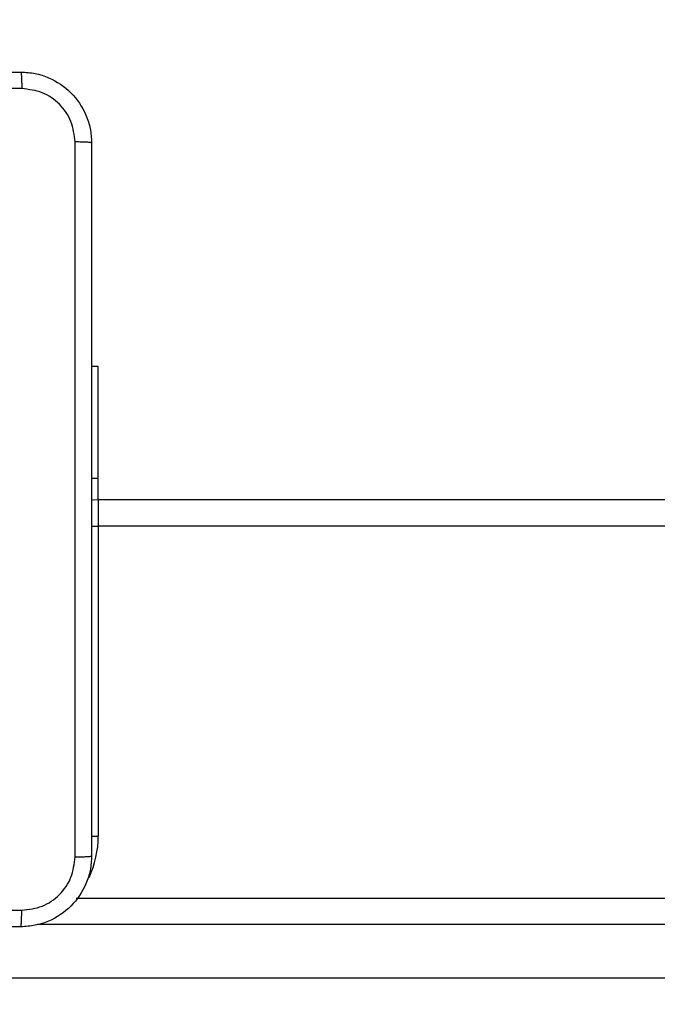
# Model space of a CAD drawing. Units: millimetres. Extents: x -284 to 1482, y -366 to 1152.
# Drawn here: x 971 to 978, y 254 to 265 of the extents above; entities that cross this region are included whole.
import ezdxf

# ---------------------------------------------------------------- set-up
doc = ezdxf.new("R2010")
doc.units = ezdxf.units.MM
doc.header["$PDSIZE"] = -1
doc.dimstyles.new('ISO-25', dxfattribs={"dimtxt": 2.5, "dimasz": 2.5, "dimexe": 1.25, "dimexo": 0.625, "dimtad": 1, "dimtxsty": 'Standard', "dimcen": 2.5, "dimadec": 0, "dimazin": 0, "dimtfac": 1, "dimtmove": 0, "dimatfit": 3, "dimfxl": 1, "dimarcsym": 0})

# ---------------------------------------------------------------- blocks, each defined once
blk = doc.blocks.new('*D21')
at = {"color": 0, "lineweight": -2}
for p, q in [((361.805, 0.691), (361.805, 1117.567)), ((361.871, 1117.547), (1482.352, 1117.547)), ((1482.352, 1117.547), (361.871, 1117.547)), ((1482.418, 71.112), (1482.418, 1117.567))]:
    blk.add_line(p, q, dxfattribs=at)
at = {"color": 0}
for points in [[(361.871, 1117.558), (361.871, 1117.536), (361.805, 1117.547)], [(1482.352, 1117.536), (1482.352, 1117.558), (1482.418, 1117.547)]]:
    blk.add_solid(points, dxfattribs=at)
at = {"layer": 'Defpoints', "color": 0}
for p in [(1482.418, 1117.547), (1482.418, 71.092), (361.805, 0.671)]:
    blk.add_point(p, dxfattribs=at)
at = {"color": 0, "insert": (922.112, 1132.577), "char_height": 30, "attachment_point": 5}
blk.add_mtext('1121', dxfattribs=at)
blk = doc.blocks.new('*D24')
at = {"color": 0, "lineweight": -2}
for p, q in [((511.809, 55.743), (511.809, 886.046)), ((1332.418, 191.17), (1332.418, 886.046)), ((1299.398, 876.046), (544.829, 876.046)), ((544.829, 876.046), (1299.398, 876.046))]:
    blk.add_line(p, q, dxfattribs=at)
at = {"color": 0}
for points in [[(544.829, 881.549), (544.829, 870.542), (511.809, 876.046)], [(1299.398, 870.542), (1299.398, 881.549), (1332.418, 876.046)]]:
    blk.add_solid(points, dxfattribs=at)
at = {"layer": 'Defpoints', "color": 0}
for p in [(511.809, 876.046), (1332.418, 181.17), (511.809, 45.743)]:
    blk.add_point(p, dxfattribs=at)
at = {"color": 0, "insert": (922.114, 908.786), "char_height": 35, "attachment_point": 5}
blk.add_mtext('821', dxfattribs=at)
blk = doc.blocks.new('1506')
at = {"color": 7, "linetype": 'Continuous', "lineweight": 25}
for p, q in [((971.818, 261.17), (971.743, 261.17)), ((971.818, 259.907), (971.818, 261.17)), ((971.818, 259.907), (971.743, 259.907)), ((971.818, 259.67), (971.818, 259.907)), ((971.818, 259.67), (1036.018, 259.67)), ((971.818, 259.67), (971.818, 259.37)), ((971.742, 259.37), (971.818, 259.37)), ((971.818, 259.37), (971.818, 255.87)), ((1036.018, 259.37), (971.818, 259.37)), ((971.742, 255.87), (971.818, 255.87)), ((971.57, 255.17), (981.471, 255.17)), ((981.463, 254.87), (971.132, 254.87)), ((963.248, 254.27), (981.463, 254.27))]:
    blk.add_line(p, q, dxfattribs=at)
at = {"color": 7, "linetype": 'Continuous', "lineweight": 25, "flags": 128}
blk.add_lwpolyline([(971.742, 259.661), (971.76, 259.665), (971.818, 259.67)], dxfattribs=at)
at = {"color": 7, "linetype": 'Continuous', "lineweight": 25}
blk.add_arc((970.718, 255.87), 1.1, 334.8905, 0, dxfattribs=at)
for points, knots in [([(962.893, 264.495), (963.787, 264.495), (965.575, 264.495), (968.261, 264.495), (970.049, 264.495), (970.943, 264.495)], [0, 0, 0, 0, 0.333295, 0.666702, 1, 1, 1, 1]), ([(970.943, 264.495), (970.945, 264.493), (970.947, 264.487), (970.951, 264.444), (970.953, 264.382), (970.954, 264.333), (970.954, 264.308)], [0, 0, 0, 0, 0.250402, 0.500134, 0.750099, 1, 1, 1, 1]), ([(970.943, 264.495), (970.998, 264.492), (971.106, 264.486), (971.306, 264.421), (971.523, 264.275), (971.669, 264.058), (971.734, 263.857), (971.74, 263.75), (971.743, 263.695)], [0, 0, 0, 0, 0.130543, 0.257583, 0.500015, 0.742663, 0.869631, 1, 1, 1, 1]), ([(970.954, 264.308), (970.282, 264.308), (968.937, 264.308), (967.591, 264.308), (966.918, 264.308)], [0, 0, 0, 0, 0.5000092, 1, 1, 1, 1]), ([(971.556, 263.706), (971.547, 263.785), (971.528, 263.942), (971.389, 264.141), (971.19, 264.28), (971.033, 264.298), (970.954, 264.308)], [0, 0, 0, 0, 0.249957, 0.500056, 0.749964, 1, 1, 1, 1]), ([(971.556, 255.635), (971.556, 256.531), (971.556, 258.324), (971.556, 261.017), (971.556, 262.81), (971.556, 263.706)], [0, 0, 0, 0, 0.333337, 0.666663, 1, 1, 1, 1]), ([(971.743, 263.695), (971.74, 263.697), (971.735, 263.699), (971.692, 263.703), (971.631, 263.705), (971.581, 263.706), (971.556, 263.706)], [0, 0, 0, 0, 0.249957, 0.499889, 0.749561, 1, 1, 1, 1]), ([(971.743, 263.695), (971.743, 262.801), (971.743, 261.013), (971.743, 258.328), (971.743, 256.539), (971.743, 255.645)], [0, 0, 0, 0, 0.333295, 0.666702, 1, 1, 1, 1]), ([(971.743, 255.645), (971.74, 255.591), (971.734, 255.483), (971.669, 255.283), (971.523, 255.065), (971.306, 254.92), (971.105, 254.855), (970.998, 254.849), (970.943, 254.845)], [0, 0, 0, 0, 0.130543, 0.257583, 0.500015, 0.742663, 0.869631, 1, 1, 1, 1]), ([(970.954, 255.033), (971.033, 255.042), (971.19, 255.06), (971.389, 255.199), (971.528, 255.398), (971.546, 255.556), (971.556, 255.635)], [0, 0, 0, 0, 0.249957, 0.500056, 0.749964, 1, 1, 1, 1]), ([(971.556, 255.635), (971.581, 255.635), (971.631, 255.635), (971.692, 255.638), (971.735, 255.641), (971.74, 255.644), (971.743, 255.645)], [0, 0, 0, 0, 0.250439, 0.500111, 0.750043, 1, 1, 1, 1]), ([(962.883, 255.033), (963.779, 255.033), (965.572, 255.033), (968.265, 255.033), (970.058, 255.033), (970.954, 255.033)], [0, 0, 0, 0, 0.333337, 0.666663, 1, 1, 1, 1]), ([(970.943, 254.845), (970.945, 254.848), (970.947, 254.854), (970.951, 254.896), (970.953, 254.958), (970.954, 255.008), (970.954, 255.033)], [0, 0, 0, 0, 0.249957, 0.499889, 0.749561, 1, 1, 1, 1]), ([(970.943, 254.845), (970.049, 254.845), (968.261, 254.845), (965.576, 254.845), (963.787, 254.845), (962.893, 254.845)], [0, 0, 0, 0, 0.333295, 0.666702, 1, 1, 1, 1])]:
    blk.add_open_spline(points, degree=3, knots=knots, dxfattribs=at)

msp = doc.modelspace()

# ---------------------------------------------------------------- block references
msp.add_blockref('1506', (0, 0))

# ---------------------------------------------------------------- dimensions: what is measured, and where the dimension line sits
for base, p1, p2, override, picture, middle in [((1482.418, 1117.547), (361.805, 0.671), (1482.418, 71.092), {"dimscale": 0.2, "dimtxt": 150, "dimasz": 0.3302, "dimexe": 0.1, "dimexo": 0.1, "dimgap": 0.1524, "dimtih": 1, "dimtoh": 1, "dimdec": 0, "dimzin": 1, "dimadec": 2, "dimtzin": 1}, '*D21', (922.112, 1132.577)), ((511.809, 876.046), (1332.418, 181.17), (511.809, 45.743), {"dimscale": 100, "dimtxt": 0.35, "dimasz": 0.3302, "dimexe": 0.1, "dimexo": 0.1, "dimgap": 0.1524, "dimtih": 1, "dimtoh": 1, "dimdec": 0, "dimlfac": 1, "dimzin": 1, "dimadec": 2, "dimtzin": 1}, '*D24', (922.114, 908.786))]:
    dim = msp.add_linear_dim(base=base, p1=p1, p2=p2, dimstyle='ISO-25', override=override)
    dim.commit()
    dim.dimension.update_dxf_attribs({"geometry": picture, "text_midpoint": middle})

doc.saveas('drawing.dxf')
